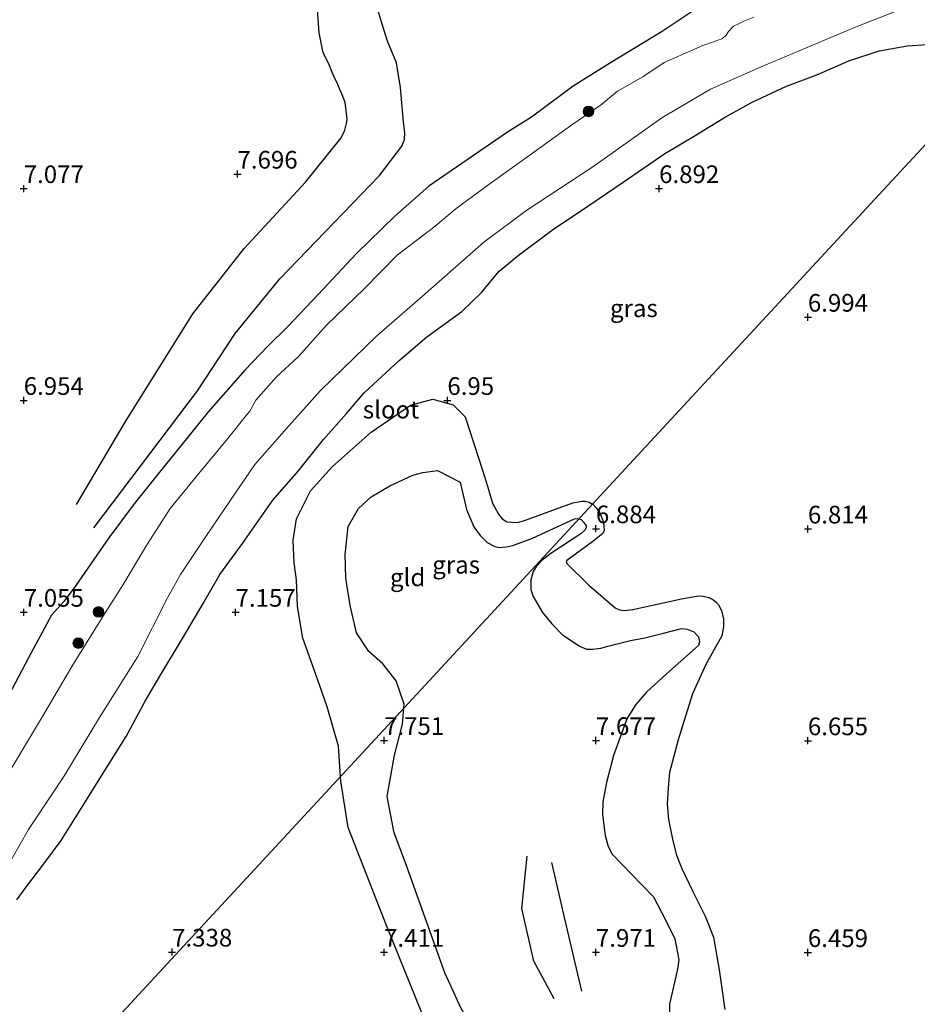
# Model space of a CAD drawing. Units: metres. Extents: x 208677 to 210008, y 456248 to 462501.
# Drawn here: x 209462 to 209589, y 459687 to 459826 of the extents above; entities that cross this region are included whole.
import ezdxf
from ezdxf.enums import TextEntityAlignment as Align

# ---------------------------------------------------------------- set-up
doc = ezdxf.new("R2010")
doc.units = ezdxf.units.M
doc.layers.get('0').update_dxf_attribs({"lineweight": 25})
for name, color, linetype, lineweight in [('B-ME-GR-BOOM-S-B1', 93, 'Continuous', 18), ('B-ME-GW-GRONDWERKLIJN-L-B1', 10, 'Continuous', 25), ('B-ME-GW-HOOGTEPUNT-S-B1', 10, 'Continuous', 25), ('B-ME-GW-INSTEEKWATERGANG-L-B1', 10, 'Continuous', 25), ('B-ME-IE-GRASLAND-GV-B6', 93, 'Continuous', 18), ('B-ME-IE-GRONDWERKLIJN-GROND_INGERICHT-GV-B6', 253, 'Continuous', 18), ('B-ME-IE-HULPGEOMETRIE-L-B1', 53, 'Continuous', 18), ('B-ME-OG-BREUK-L-B1', 10, 'Continuous', 25), ('B-ME-OG-WATER-GV-B6', 153, 'Continuous', 18)]:
    doc.layers.add(name, color=color, linetype=linetype, lineweight=lineweight)
doc.styles.add('NLCS-ISO', font='NLCS-ISO.TTF')

# ---------------------------------------------------------------- blocks, each defined once
blk = doc.blocks.new('boom')
blk.add_hatch(color=256).paths.add_polyline_path([(-0.75, 0, 1), (0.75, 0, 1)])
blk.add_circle((0, 0), 0.75)
blk = doc.blocks.new('hoogtepunt')
for p, q in [((-0.5, 0), (0.5, 0)), ((0, 0.5), (0, -0.5))]:
    blk.add_line(p, q)

msp = doc.modelspace()

# ---------------------------------------------------------------- linework, layer by layer
at = {"layer": 'B-ME-GW-GRONDWERKLIJN-L-B1'}
for points in [[(209469.6361, 459757.762, 7.1314), (209476.5231, 459769.4155, 7.1592), (209486.0773, 459784.787, 7.4093), (209493.3468, 459794.0181, 7.5969), (209502.0416, 459803.4173, 7.8648), (209507.1146, 459809.7184, 7.9183), (209507.6234, 459810.7884, 7.9987), (209507.8794, 459811.7216, 7.9987), (209507.9338, 459812.371, 7.9987), (209507.6834, 459814.6985, 7.9719), (209507.1907, 459815.9424, 7.8916), (209506.9068, 459816.5609, 7.8916), (209506.5202, 459817.4733, 7.8916), (209506.2431, 459818.0167, 7.9451), (209505.901, 459818.8573, 7.9987), (209505.3639, 459820.173, 7.9987), (209504.7174, 459821.4407, 7.9987), (209504.5015, 459821.988, 7.9889), (209504.0137, 459824.5873, 7.871), (209503.8069, 459827.1563, 7.812), (209504.0361, 459831.3512, 7.4777), (209504.2976, 459836.1056, 7.34), (209503.7868, 459839.8712, 7.0844)], [(209515.9727, 459728.9141, 7.7774), (209516.022, 459729.465, 7.775), (209514.911, 459732.777, 7.73), (209512.99, 459735.181, 7.706), (209511.021, 459736.957, 7.681), (209509.293, 459739.593, 7.665), (209508.364, 459743.454, 7.689), (209507.761, 459747.347, 7.718), (209507.652, 459750.668, 7.687), (209508.108, 459754.629, 7.757), (209509.554, 459757.209, 7.744), (209511.367, 459758.852, 7.744), (209513.996, 459760.411, 7.753), (209517.237, 459761.906, 7.769), (209518.678, 459762.2798, 7.7853), (209520.7695, 459762.5962, 7.8729), (209523.95, 459760.932, 7.665), (209524.8445, 459757.0379, 7.7385), (209525.9057, 459754.6077, 7.7018), (209526.7721, 459753.3816, 7.7018), (209527.7723, 459752.3951, 7.5915), (209528.891, 459751.8147, 7.5915), (209529.527, 459751.6692, 7.5915), (209530.5257, 459751.7484, 7.5915), (209531.4067, 459751.9367, 7.5547), (209534.195, 459753.0056, 7.4077), (209540.1495, 459755.7287, 7.077), (209540.5749, 459755.7915, 7.077), (209540.7887, 459755.7249, 7.077)], [(209540.7887, 459755.7249, 7.077), (209541.0802, 459755.6341, 7.077), (209541.4907, 459755.2046, 7.077), (209541.7975, 459754.7296, 7.077), (209541.8278, 459754.5288, 7.1137), (209541.6822, 459754.1563, 7.1505), (209541.0627, 459753.5967, 7.1505), (209536.7871, 459750.8472, 7.3342), (209535.5405, 459749.8113, 7.371), (209534.7743, 459749.0229, 7.4077), (209534.3049, 459748.2615, 7.4445), (209533.9899, 459747.1095, 7.5915), (209533.9829, 459745.7437, 7.665), (209534.3029, 459744.7311, 7.665), (209535.6221, 459742.4804, 7.6282), (209536.9442, 459740.8528, 7.6282), (209538.397, 459739.3688, 7.6282), (209540.8723, 459737.7028, 7.5547), (209541.8442, 459737.2886, 7.5547), (209542.7662, 459737.289, 7.5547), (209543.8793, 459737.4265, 7.5547), (209545.0593, 459737.7498, 7.5547), (209548.0929, 459738.4938, 7.4077), (209550.129, 459738.8833, 7.2975), (209552.7632, 459739.543, 7.224), (209555.2915, 459740.181, 7.1872), (209556.1132, 459740.1004, 7.1872), (209557.0581, 459739.7196, 7.1872), (209557.7202, 459739.0257, 7.1872), (209557.8447, 459738.3185, 7.1872), (209557.7142, 459737.7797, 7.224), (209553.1319, 459733.7259, 7.2975), (209550.3592, 459731.1735, 7.518), (209548.8418, 459729.4303, 7.518), (209547.6031, 459727.5209, 7.6282), (209547.0002, 459725.8612, 7.6282), (209545.6813, 459722.2081, 7.665), (209544.7014, 459718.3824, 7.5915), (209544.1593, 459715.6363, 7.7018), (209544.1176, 459713.8291, 7.737), (209544.4814, 459710.8903, 7.7018), (209544.947, 459709.3132, 7.596), (209545.4818, 459708.2364, 7.596), (209548.2346, 459705.3865, 7.596), (209551.3278, 459702.171, 7.4595), (209553.0507, 459698.9504, 7.3912), (209554.3856, 459696.234, 7.3912), (209554.9418, 459693.2654, 7.4595), (209554.7458, 459691.9257, 7.4595), (209553.6117, 459687.0004, 7.4595), (209553.5993, 459685.5626, 7.4595)], [(209552.382, 459619.463, 7.55), (209546.618, 459639.684, 7.603), (209545.469, 459643.894, 7.677), (209545.149, 459647.336, 7.591), (209544.369, 459648.994, 7.591), (209542.566, 459650.952, 7.571), (209541.212, 459652.532, 7.563), (209540.67, 459654.503, 7.583), (209538.827, 459671.582, 7.685), (209538.063, 459675.492, 7.751), (209536.204, 459679.183, 7.697), (209534.669, 459680.954, 7.71), (209531.797, 459682.372, 7.751), (209529.168, 459682.413, 7.751), (209527.183, 459682.801, 7.722), (209525.166, 459684.428, 7.681), (209524.043, 459686.489, 7.702), (209521.808, 459691.435, 7.718), (209516.211, 459707.02, 7.751), (209514.599, 459711.238, 7.746), (209513.607, 459716.403, 7.738), (209514.676, 459722.251, 7.689), (209515.772, 459726.67, 7.787), (209515.9727, 459728.9141, 7.7774)], [(209536.896, 459707.065, 7.984), (209538.72, 459699.076, 8.041), (209541.162, 459688.83, 8.008)]]:
    msp.add_polyline3d(points, dxfattribs=at)
at = {"layer": 'B-ME-GW-INSTEEKWATERGANG-L-B1'}
for points in [[(209557.3705, 459827.9823, 6.787), (209552.5859, 459824.7741, 6.7083), (209545.2366, 459820.3379, 6.7739), (209539.9761, 459817.0007, 6.8132), (209534.087, 459812.6229, 6.7345), (209530.6808, 459810.5124, 6.7739), (209523.4339, 459805.5654, 6.8132), (209519.5305, 459802.8371, 6.8263), (209514.6854, 459798.6089, 6.7608), (209509.2701, 459793.3097, 6.7739), (209503.8463, 459787.5321, 6.7739), (209499.5312, 459782.9826, 6.7608), (209496.7073, 459780.1833, 6.7214), (209493.489, 459776.8285, 6.7083), (209488.3331, 459770.9223, 6.787), (209484.3978, 459766.0736, 6.7739), (209481.5826, 459762.5701, 6.787), (209477.7811, 459757.882, 6.8788), (209474.1953, 459753.0652, 6.9705), (209469.5433, 459746.3146, 6.9836), (209467.895, 459744.0492, 6.9836), (209466.071, 459742.0832, 6.9967), (209462.8205, 459736.0492, 6.9312), (209457.2409, 459725.5523, 6.9723)], [(209461.1492, 459701.7757, 6.9315), (209462.4212, 459703.5332, 6.9315), (209464.9989, 459706.8424, 6.9209), (209467.4689, 459710.1866, 6.9209), (209470.7683, 459715.476, 6.8893), (209473.1825, 459719.3075, 6.8893), (209476.6463, 459724.8866, 6.826), (209479.3215, 459729.9058, 6.8155), (209481.5411, 459733.7045, 6.8365), (209484.6427, 459738.7924, 6.8893), (209487.5493, 459743.7283, 6.8787), (209489.913, 459747.8487, 6.8542), (209493.1425, 459752.2518, 6.9736), (209497.4169, 459758.3869, 6.8576), (209500.9951, 459762.5037, 6.6573), (209504.5854, 459766.9797, 6.71), (209507.8477, 459770.6349, 6.8155), (209510.3408, 459773.5633, 6.7838), (209515.3222, 459778.1541, 6.7206), (209519.2251, 459781.4948, 6.7206), (209524.2067, 459785.113, 6.6362), (209526.9609, 459787.7967, 6.71), (209529.5064, 459790.8046, 6.7733), (209532.1666, 459793.0469, 6.8682), (209537.0433, 459796.6705, 6.7944), (209542.0627, 459800.0385, 6.8049), (209547.0498, 459803.4334, 6.7733), (209552.8103, 459807.3976, 6.7909), (209557.2663, 459810.0216, 6.7416), (209561.3804, 459812.5821, 6.6681), (209565.3178, 459814.7809, 6.6576), (209570.1799, 459817.0132, 6.7066), (209574.4963, 459818.618, 6.8471), (209579.0186, 459820.6357, 6.9001), (209583.3076, 459822.0493, 7.0192), (209587.3164, 459822.7324, 6.9987), (209590.1239, 459822.9218, 7.0053)]]:
    msp.add_polyline3d(points, dxfattribs=at)
at = {"layer": 'B-ME-IE-GRASLAND-GV-B6'}
for points in [[(209457.2409, 459725.5523, 6.9723), (209462.8205, 459736.0492, 6.9312), (209466.071, 459742.0832, 6.9967), (209467.895, 459744.0492, 6.9836), (209469.5433, 459746.3146, 6.9836), (209474.1953, 459753.0652, 6.9705), (209477.7811, 459757.882, 6.8788), (209481.5826, 459762.5701, 6.787), (209484.3978, 459766.0736, 6.7739), (209488.3331, 459770.9223, 6.787), (209493.489, 459776.8285, 6.7083), (209496.7073, 459780.1833, 6.7214), (209499.5312, 459782.9826, 6.7608), (209503.8463, 459787.5321, 6.7739), (209509.2701, 459793.3097, 6.7739), (209514.6854, 459798.6089, 6.7608), (209519.5305, 459802.8371, 6.8263), (209523.4339, 459805.5654, 6.8132), (209530.6808, 459810.5124, 6.7739), (209534.087, 459812.6229, 6.7345), (209539.9761, 459817.0007, 6.8132), (209545.2366, 459820.3379, 6.7739), (209552.5859, 459824.7741, 6.7083), (209557.3705, 459827.9823, 6.787)], [(209460.4602, 459707.5838, 4.9888), (209462.8118, 459711.7346, 4.9888), (209467.8104, 459719.2267, 4.9888), (209472.8773, 459727.5861, 4.9888), (209478.2857, 459736.2472, 4.9888), (209482.5232, 459744.5308, 4.9888), (209484.3583, 459747.8718, 4.9888), (209487.9515, 459753.243, 4.9888), (209492.2208, 459759.5615, 4.9888), (209494.8919, 459763.4462, 4.9888), (209499.7537, 459768.9332, 4.9888), (209504.1677, 459773.9365, 4.9888), (209512.1006, 459781.6228, 4.9888), (209518.9828, 459787.614, 4.9888), (209527.2928, 459794.9411, 4.9888), (209533.4027, 459799.471, 4.9888), (209542.7359, 459805.585, 4.9888), (209552.5326, 459812.5213, 4.9888), (209559.4288, 459816.5951, 4.9888), (209566.6099, 459819.744, 4.9888), (209580.064, 459825.4252, 4.9888), (209586.5892, 459827.9669, 4.9888)], [(209565.5518, 459826.7921, 4.9888), (209564.6026, 459826.4102, 4.9888), (209564.1364, 459826.22, 4.9888), (209563.4912, 459825.9038, 4.9888), (209562.6884, 459825.5353, 4.9888), (209562.3796, 459825.2478, 4.9888), (209562.1637, 459824.9614, 4.9888), (209561.9876, 459824.7508, 4.9888), (209561.6247, 459824.2561, 4.9888), (209561.128, 459823.768, 4.9888), (209560.9193, 459823.6751, 4.9888), (209560.6066, 459823.5974, 4.9888), (209559.7018, 459823.2687, 4.9888), (209558.3202, 459822.7736, 4.9888), (209557.1367, 459822.2448, 4.9888), (209552.8733, 459820.3771, 4.9888), (209549.814, 459818.3545, 4.9888), (209546.2468, 459816.2952, 4.9888), (209543.9862, 459814.4177, 4.9888), (209539.7996, 459811.5587, 4.9888), (209534.1875, 459807.553, 4.9888), (209528.1874, 459803.2167, 4.9888), (209523.3942, 459799.6801, 4.9888), (209520.3987, 459797.1925, 4.9888), (209515.0169, 459793.0701, 4.9888), (209510.3855, 459788.293, 4.9888), (209505.0489, 459783.1562, 4.9888), (209501.0494, 459778.732, 4.9888), (209497.8988, 459775.7875, 4.9888), (209494.999, 459772.5215, 4.9888), (209494.1546, 459770.9929, 4.9888), (209493.6713, 459770.3584, 4.9888), (209491.0643, 459767.1191, 4.9888), (209486.9431, 459762.1425, 4.9888), (209482.8906, 459757.2215, 4.9888), (209479.6832, 459752.2053, 4.9888), (209476.0991, 459746.1954, 4.9888), (209473.6653, 459742.4061, 4.9888), (209468.9706, 459734.8188, 4.9888), (209464.8192, 459727.7484, 4.9888), (209458.347, 459716.9975, 4.9888)], [(209590.1239, 459822.9218, 7.0053), (209587.3164, 459822.7324, 6.9987), (209583.3076, 459822.0493, 7.0192), (209579.0186, 459820.6357, 6.9001), (209574.4963, 459818.618, 6.8471), (209570.1799, 459817.0132, 6.7066), (209565.3178, 459814.7809, 6.6576), (209561.3804, 459812.5821, 6.6681), (209557.2663, 459810.0216, 6.7416), (209552.8103, 459807.3976, 6.7909), (209547.0498, 459803.4334, 6.7733), (209542.0627, 459800.0385, 6.8049), (209537.0433, 459796.6705, 6.7944), (209532.1666, 459793.0469, 6.8682), (209529.5064, 459790.8046, 6.7733), (209526.9609, 459787.7967, 6.71), (209524.2067, 459785.113, 6.6362), (209519.2251, 459781.4948, 6.7206), (209515.3222, 459778.1541, 6.7206), (209510.3408, 459773.5633, 6.7838), (209507.8477, 459770.6349, 6.8155), (209504.5854, 459766.9797, 6.71), (209500.9951, 459762.5037, 6.6573), (209497.4169, 459758.3869, 6.8576), (209493.1425, 459752.2518, 6.9736), (209489.913, 459747.8487, 6.8542), (209487.5493, 459743.7283, 6.8787), (209484.6427, 459738.7924, 6.8893), (209481.5411, 459733.7045, 6.8365), (209479.3215, 459729.9058, 6.8155), (209476.6463, 459724.8866, 6.826), (209473.1825, 459719.3075, 6.8893), (209470.7683, 459715.476, 6.8893), (209467.4689, 459710.1866, 6.9209), (209464.9989, 459706.8424, 6.9209), (209462.4212, 459703.5332, 6.9315), (209461.1492, 459701.7757, 6.9315)]]:
    msp.add_polyline3d(points, dxfattribs=at)
at = {"layer": 'B-ME-IE-GRONDWERKLIJN-GROND_INGERICHT-GV-B6'}
for points in [[(209557.3705, 459827.9823, 6.787), (209552.5859, 459824.7741, 6.7083), (209545.2366, 459820.3379, 6.7739), (209539.9761, 459817.0007, 6.8132), (209534.087, 459812.6229, 6.7345), (209530.6808, 459810.5124, 6.7739), (209523.4339, 459805.5654, 6.8132), (209519.5305, 459802.8371, 6.8263), (209514.6854, 459798.6089, 6.7608), (209509.2701, 459793.3097, 6.7739), (209503.8463, 459787.5321, 6.7739), (209499.5312, 459782.9826, 6.7608), (209496.7073, 459780.1833, 6.7214), (209493.489, 459776.8285, 6.7083), (209488.3331, 459770.9223, 6.787), (209484.3978, 459766.0736, 6.7739), (209481.5826, 459762.5701, 6.787), (209477.7811, 459757.882, 6.8788), (209474.1953, 459753.0652, 6.9705), (209469.5433, 459746.3146, 6.9836), (209467.895, 459744.0492, 6.9836), (209466.071, 459742.0832, 6.9967), (209462.8205, 459736.0492, 6.9312), (209457.2409, 459725.5523, 6.9723)], [(209461.1492, 459701.7757, 6.9315), (209462.4212, 459703.5332, 6.9315), (209464.9989, 459706.8424, 6.9209), (209467.4689, 459710.1866, 6.9209), (209470.7683, 459715.476, 6.8893), (209473.1825, 459719.3075, 6.8893), (209476.6463, 459724.8866, 6.826), (209479.3215, 459729.9058, 6.8155), (209481.5411, 459733.7045, 6.8365), (209484.6427, 459738.7924, 6.8893), (209487.5493, 459743.7283, 6.8787), (209489.913, 459747.8487, 6.8542), (209493.1425, 459752.2518, 6.9736), (209497.4169, 459758.3869, 6.8576), (209500.9951, 459762.5037, 6.6573), (209504.5854, 459766.9797, 6.71), (209507.8477, 459770.6349, 6.8155), (209510.3408, 459773.5633, 6.7838), (209515.3222, 459778.1541, 6.7206), (209519.2251, 459781.4948, 6.7206), (209524.2067, 459785.113, 6.6362), (209526.9609, 459787.7967, 6.71), (209529.5064, 459790.8046, 6.7733), (209532.1666, 459793.0469, 6.8682), (209537.0433, 459796.6705, 6.7944), (209542.0627, 459800.0385, 6.8049), (209547.0498, 459803.4334, 6.7733), (209552.8103, 459807.3976, 6.7909), (209557.2663, 459810.0216, 6.7416), (209561.3804, 459812.5821, 6.6681), (209565.3178, 459814.7809, 6.6576), (209570.1799, 459817.0132, 6.7066), (209574.4963, 459818.618, 6.8471), (209579.0186, 459820.6357, 6.9001), (209583.3076, 459822.0493, 7.0192), (209587.3164, 459822.7324, 6.9987), (209590.1239, 459822.9218, 7.0053)], [(209448.831, 459656.375, 7.17), (209482.4552, 459692.7021, 7.338), (209516.0793, 459729.0292, 7.7714), (209549.7035, 459765.3564, 6.9267), (209583.3276, 459801.6835, 6.8456), (209601.417, 459821.227, 6.802)], [(209601.417, 459821.227, 6.802), (209583.3276, 459801.6835, 6.8456), (209549.7035, 459765.3564, 6.9267), (209516.0793, 459729.0292, 7.7714), (209482.4552, 459692.7021, 7.338), (209448.831, 459656.375, 7.17)]]:
    msp.add_polyline3d(points, dxfattribs=at)
at = {"layer": 'B-ME-IE-HULPGEOMETRIE-L-B1'}
msp.add_polyline3d([(209943.3, 460015.974, 6.6333), (209941.6384, 460015.2017, 6.5528), (209912.7453, 460001.0402, 6.3271), (209868.2983, 459979.2551, 5.9801), (209866.9952, 459978.4455, 5.7691), (209865.0985, 459977.1894, 5.7683), (209863.8964, 459976.3933, 6.0236), (209835.2036, 459963.2381, 6.66), (209790.2075, 459942.6081, 5.8603), (209785.9854, 459943.222, 4.7532), (209780.1856, 459939.4937, 3.829), (209615.1216, 459833.3881, 3.829), (209606.268, 459827.697, 5.535), (209604.251, 459824.626, 6.444), (209601.417, 459821.227, 6.802), (209583.3276, 459801.6835, 6.8456), (209549.7035, 459765.3564, 6.9267), (209516.0793, 459729.0292, 7.7714), (209482.4552, 459692.7021, 7.338), (209448.831, 459656.375, 7.17)], dxfattribs=at)
at = {"layer": 'B-ME-OG-BREUK-L-B1'}
for points in [[(209472.0674, 459754.4739, 6.9817), (209486.7345, 459773.8535, 6.9539), (209492.0745, 459781.9755, 6.9539), (209498.4184, 459789.7195, 7.0611), (209512.5489, 459804.3536, 7.0343), (209515.6916, 459808.5452, 7.0611), (209516.0604, 459809.4886, 6.9539), (209516.1249, 459810.4422, 6.9539), (209515.9124, 459811.9392, 6.9539), (209515.5024, 459816.8367, 7.0075), (209514.9576, 459820.3124, 6.7664), (209513.6507, 459823.4153, 6.7664), (209512.9012, 459825.811, 6.7664), (209512.3258, 459827.6925, 6.8852), (209511.5919, 459832.0753, 7.0622), (209510.9634, 459835.3014, 7.0426), (209510.5135, 459837.4864, 6.9442), (209510.0457, 459840.1707, 6.9049), (209508.9102, 459844.0741, 6.7082)], [(209507.0162, 459719.2376, 7.4813), (209506.752, 459723.532, 7.534), (209505.132, 459729.117, 7.55), (209503.737, 459733.008, 7.444), (209501.668, 459738.854, 7.424), (209500.907, 459743.314, 7.383), (209500.779, 459747.112, 7.333), (209500.459, 459749.508, 7.239), (209500.31, 459752.69, 7.141), (209500.758, 459755.757, 7.039), (209502.75, 459759.691, 7.031), (209505.83, 459763.088, 7.003), (209511.342, 459768.007, 6.978), (209516.944, 459771.839, 6.986), (209520.075, 459772.703, 7.023), (209522.985, 459771.879, 7.051), (209524.647, 459770.193, 7.051), (209527.124, 459762.625, 7.107), (209527.8187, 459760.3784, 7.107), (209528.5544, 459757.9579, 7.107), (209529.404, 459756.3771, 7.107), (209529.931, 459755.7199, 7.107), (209530.5577, 459755.3292, 7.107), (209531.2314, 459755.2572, 7.107), (209532.0633, 459755.2284, 7.107), (209533.0669, 459755.5106, 7.0485), (209539.9122, 459757.9943, 6.7853), (209541.2405, 459758.253, 6.7853), (209541.6842, 459758.2379, 6.7853), (209542.2191, 459758.0858, 6.7853), (209542.7279, 459757.82, 6.7853)], [(209542.7279, 459757.82, 6.7853), (209542.7518, 459757.8075, 6.7853), (209543.2413, 459757.291, 6.7853), (209543.7427, 459756.5947, 6.7853), (209544.2537, 459755.2784, 6.8438), (209544.3538, 459754.0771, 6.9023), (209544.1766, 459753.6549, 6.99), (209542.7548, 459752.5243, 7.0192), (209539.0659, 459749.8141, 6.99), (209538.9907, 459749.6788, 6.99), (209539.0493, 459749.3861, 6.99), (209542.1837, 459746.3341, 6.99), (209545.9176, 459743.1106, 6.99), (209546.526, 459742.838, 6.9315), (209547.1979, 459742.7485, 6.8438), (209548.4294, 459742.8862, 6.756), (209552.7173, 459743.8229, 6.6683), (209555.3131, 459744.394, 6.6098), (209557.7163, 459744.8085, 6.6098), (209558.396, 459744.7879, 6.6098), (209559.1782, 459744.5978, 6.6683), (209559.7655, 459744.29, 6.756), (209560.1864, 459743.9688, 6.756), (209560.5425, 459743.5591, 6.8145), (209560.9656, 459742.7401, 6.8145), (209561.2462, 459741.5275, 6.8145), (209561.2657, 459740.4387, 6.8145), (209561.0009, 459739.1545, 6.8145), (209558.7511, 459735.088, 6.873), (209556.8862, 459730.9618, 6.873), (209555.8692, 459727.7999, 6.7268), (209554.8161, 459724.4059, 6.8145), (209553.5986, 459719.7865, 6.756), (209553.4522, 459718.2577, 6.756), (209553.2695, 459715.353, 6.756), (209553.462, 459713.1403, 6.756), (209554.0131, 459710.3408, 6.756), (209554.5656, 459708.2563, 6.756), (209555.3243, 459706.3145, 6.756), (209556.8716, 459703.0436, 6.756), (209558.6723, 459699.4701, 6.7087), (209559.8506, 459696.4556, 6.7087), (209560.6514, 459691.8458, 6.8452), (209561.4538, 459686.2412, 6.9135)], [(209543.477, 459643.346, 7.313), (209542.915, 459644.565, 7.317), (209541.359, 459646.436, 7.313), (209539.302, 459647.409, 7.313), (209537.093, 459648.66, 7.313), (209535.722, 459650.217, 7.346), (209529.715, 459667.723, 7.358), (209527.936, 459671.513, 7.387), (209525.592, 459674.525, 7.403), (209522.243, 459678.596, 7.411), (209519.452, 459683.555, 7.411), (209513.526, 459698.136, 7.44), (209508.112, 459712.015, 7.46), (209507.058, 459718.559, 7.473), (209507.0162, 459719.2376, 7.4813)], [(209537.279, 459687.732, 7.738), (209534.373, 459693.074, 7.665), (209532.696, 459700.523, 7.681), (209533.455, 459707.946, 7.804)]]:
    msp.add_polyline3d(points, dxfattribs=at)
at = {"layer": 'B-ME-OG-WATER-GV-B6'}
for points in [[(209586.5892, 459827.9669, 4.9888), (209580.064, 459825.4252, 4.9888), (209566.6099, 459819.744, 4.9888), (209559.4288, 459816.5951, 4.9888), (209552.5326, 459812.5213, 4.9888), (209542.7359, 459805.585, 4.9888), (209533.4027, 459799.471, 4.9888), (209527.2928, 459794.9411, 4.9888), (209518.9828, 459787.614, 4.9888), (209512.1006, 459781.6228, 4.9888), (209504.1677, 459773.9365, 4.9888), (209499.7537, 459768.9332, 4.9888), (209494.8919, 459763.4462, 4.9888), (209492.2208, 459759.5615, 4.9888), (209487.9515, 459753.243, 4.9888), (209484.3583, 459747.8718, 4.9888), (209482.5232, 459744.5308, 4.9888), (209478.2857, 459736.2472, 4.9888), (209472.8773, 459727.5861, 4.9888), (209467.8104, 459719.2267, 4.9888), (209462.8118, 459711.7346, 4.9888), (209460.4602, 459707.5838, 4.9888)], [(209458.347, 459716.9975, 4.9888), (209464.8192, 459727.7484, 4.9888), (209468.9706, 459734.8188, 4.9888), (209473.6653, 459742.4061, 4.9888), (209476.0991, 459746.1954, 4.9888), (209479.6832, 459752.2053, 4.9888), (209482.8906, 459757.2215, 4.9888), (209486.9431, 459762.1425, 4.9888), (209491.0643, 459767.1191, 4.9888), (209493.6713, 459770.3584, 4.9888), (209494.1546, 459770.9929, 4.9888), (209494.999, 459772.5215, 4.9888), (209497.8988, 459775.7875, 4.9888), (209501.0494, 459778.732, 4.9888), (209505.0489, 459783.1562, 4.9888), (209510.3855, 459788.293, 4.9888), (209515.0169, 459793.0701, 4.9888), (209520.3987, 459797.1925, 4.9888), (209523.3942, 459799.6801, 4.9888), (209528.1874, 459803.2167, 4.9888), (209534.1875, 459807.553, 4.9888), (209539.7996, 459811.5587, 4.9888), (209543.9862, 459814.4177, 4.9888), (209546.2468, 459816.2952, 4.9888), (209549.814, 459818.3545, 4.9888), (209552.8733, 459820.3771, 4.9888), (209557.1367, 459822.2448, 4.9888), (209558.3202, 459822.7736, 4.9888), (209559.7018, 459823.2687, 4.9888), (209560.6066, 459823.5974, 4.9888), (209560.9193, 459823.6751, 4.9888), (209561.128, 459823.768, 4.9888), (209561.6247, 459824.2561, 4.9888), (209561.9876, 459824.7508, 4.9888), (209562.1637, 459824.9614, 4.9888), (209562.3796, 459825.2478, 4.9888), (209562.6884, 459825.5353, 4.9888), (209563.4912, 459825.9038, 4.9888), (209564.1364, 459826.22, 4.9888), (209564.6026, 459826.4102, 4.9888), (209565.5518, 459826.7921, 4.9888)]]:
    msp.add_polyline3d(points, dxfattribs=at)

# ---------------------------------------------------------------- block references
at = {"layer": 'B-ME-GR-BOOM-S-B1', "rotation": 90}
for p in [(209542.1361, 459813.4505, 5.0036), (209472.7337, 459742.5462, 5.4234), (209469.8732, 459738.1324, 5.3365)]:
    msp.add_blockref('boom', p, dxfattribs=at)
at = {"layer": 'B-ME-GW-HOOGTEPUNT-S-B1', "rotation": 90}
for p in [(209492.425, 459804.564, 7.696), (209492.425, 459804.564, 7.696), (209462.141, 459802.516, 7.077), (209462.141, 459802.516, 7.077), (209552.142, 459802.518, 6.892), (209552.142, 459802.518, 6.892), (209573.211, 459784.301, 6.994), (209573.211, 459784.301, 6.994), (209462.144, 459772.513, 6.954), (209462.144, 459772.513, 6.954), (209522.147, 459772.51, 6.95), (209522.147, 459772.51, 6.95), (209543.184, 459754.339, 6.884), (209543.184, 459754.339, 6.884), (209573.21, 459754.301, 6.814), (209573.21, 459754.301, 6.814), (209462.149, 459742.506, 7.055), (209462.149, 459742.506, 7.055), (209492.149, 459742.506, 7.157), (209492.149, 459742.506, 7.157), (209513.181, 459724.343, 7.751), (209513.181, 459724.343, 7.751), (209543.186, 459724.336, 7.677), (209543.186, 459724.336, 7.677), (209573.209, 459724.301, 6.655), (209573.209, 459724.301, 6.655), (209483.164, 459694.368, 7.338), (209483.164, 459694.368, 7.338), (209513.18, 459694.343, 7.411), (209513.18, 459694.343, 7.411), (209543.187, 459694.332, 7.971), (209543.187, 459694.332, 7.971), (209573.208, 459694.301, 6.459), (209573.208, 459694.301, 6.459)]:
    msp.add_blockref('hoogtepunt', p, dxfattribs=at)

# ---------------------------------------------------------------- texts
at = {"layer": 'B-ME-GW-HOOGTEPUNT-S-B1', "ltscale": 0.2, "style": 'NLCS-ISO'}
for s, p in [('7.696', (209492.425, 459804.564, 7.696)), ('7.696', (209492.425, 459804.564, 7.696)), ('7.077', (209462.141, 459802.516, 7.077)), ('7.077', (209462.141, 459802.516, 7.077)), ('6.892', (209552.142, 459802.518, 6.892)), ('6.892', (209552.142, 459802.518, 6.892)), ('6.994', (209573.211, 459784.301, 6.994)), ('6.994', (209573.211, 459784.301, 6.994)), ('6.954', (209462.144, 459772.513, 6.954)), ('6.954', (209462.144, 459772.513, 6.954)), ('6.95', (209522.147, 459772.51, 6.95)), ('6.95', (209522.147, 459772.51, 6.95)), ('6.884', (209543.184, 459754.339, 6.884)), ('6.884', (209543.184, 459754.339, 6.884)), ('6.814', (209573.21, 459754.301, 6.814)), ('6.814', (209573.21, 459754.301, 6.814)), ('7.055', (209462.149, 459742.506, 7.055)), ('7.055', (209462.149, 459742.506, 7.055)), ('7.157', (209492.149, 459742.506, 7.157)), ('7.157', (209492.149, 459742.506, 7.157)), ('7.751', (209513.181, 459724.343, 7.751)), ('7.751', (209513.181, 459724.343, 7.751)), ('7.677', (209543.186, 459724.336, 7.677)), ('7.677', (209543.186, 459724.336, 7.677)), ('6.655', (209573.209, 459724.301, 6.655)), ('6.655', (209573.209, 459724.301, 6.655)), ('7.338', (209483.164, 459694.368, 7.338)), ('7.338', (209483.164, 459694.368, 7.338)), ('7.411', (209513.18, 459694.343, 7.411)), ('7.411', (209513.18, 459694.343, 7.411)), ('7.971', (209543.187, 459694.332, 7.971)), ('7.971', (209543.187, 459694.332, 7.971)), ('6.459', (209573.208, 459694.301, 6.459)), ('6.459', (209573.208, 459694.301, 6.459))]:
    msp.add_text(s, height=2.5, dxfattribs=at).set_placement(p, align=Align.BOTTOM_LEFT)
at = {"layer": 'B-ME-IE-GRASLAND-GV-B6', "ltscale": 0.2, "style": 'NLCS-ISO'}
for p in [(209548.567, 459785.5674), (209523.38935, 459749.2329)]:
    msp.add_text('gras', height=2.5, dxfattribs=at).set_placement(p, align=Align.MIDDLE_CENTER)
at = {"layer": 'B-ME-IE-GRONDWERKLIJN-GROND_INGERICHT-GV-B6', "ltscale": 0.2, "style": 'NLCS-ISO'}
msp.add_text('gld', height=2.5, dxfattribs=at).set_placement((209516.52473, 459747.44468), align=Align.MIDDLE_CENTER)
at = {"layer": 'B-ME-OG-WATER-GV-B6', "ltscale": 0.2, "style": 'NLCS-ISO'}
msp.add_text('sloot', height=2.5, dxfattribs=at).set_placement((209514.16825, 459771.21046), align=Align.MIDDLE_CENTER)

doc.saveas('drawing.dxf')
